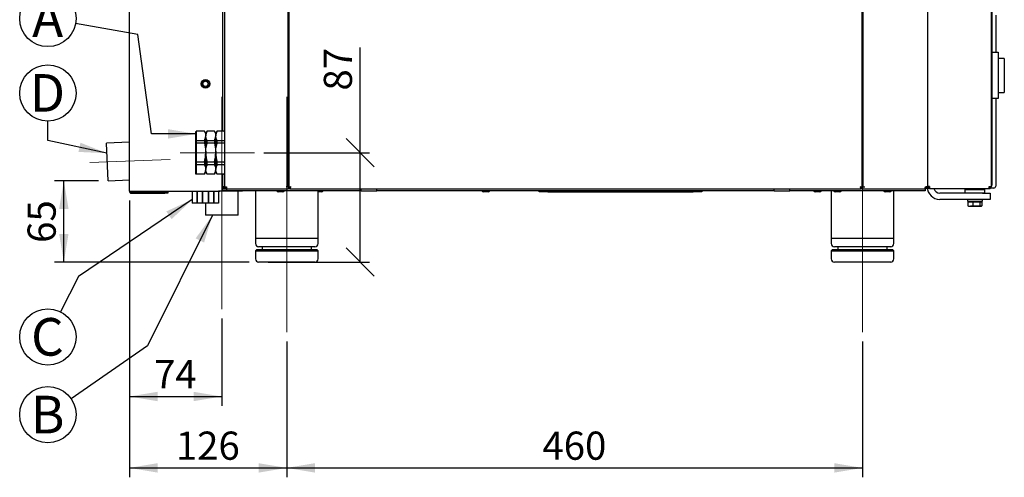
# Model space of a CAD drawing. Units: millimetres. Extents: x 78 to 194, y 56 to 194.
# Drawn here: x 138 to 191, y 131 to 155 of the extents above; entities that cross this region are included whole.
import ezdxf

# ---------------------------------------------------------------- set-up
doc = ezdxf.new("R2010")
doc.units = ezdxf.units.MM
doc.linetypes.add('CENTERX2', pattern=[20.32, 12.7, -2.54, 2.54, -2.54])
doc.layers.add('FORMAT', color=7, linetype='Continuous')
doc.styles.add('SLDTEXTSTYLE0', font='TXT', dxfattribs={"width": 0.605})
doc.dimstyles.new('SLDDIMSTYLE0', dxfattribs={"dimtxt": 1.5, "dimasz": 1.5, "dimexe": 0, "dimexo": 0.0625, "dimgap": 0.375, "dimtad": 1, "dimdec": 0, "dimlfac": 15, "dimrnd": 1e-09, "dimzin": 12, "dimdsep": 46, "dimtxsty": 'SLDTEXTSTYLE0', "dimsah": 1, "dimcen": 0.09, "dimadec": 0, "dimazin": 3, "dimtfac": 1, "dimtdec": 0, "dimtofl": 0, "dimtmove": 0, "dimatfit": 3, "dimfxl": 0, "dimfrac": 2, "dimtolj": 1, "dimtzin": 12, "dimarcsym": 0})
doc.dimstyles.new('SLDDIMSTYLE1', dxfattribs={"dimtxt": 1.5, "dimasz": 1.5, "dimexe": 0, "dimexo": 0.0625, "dimgap": 0.375, "dimtad": 1, "dimdec": 8, "dimlfac": 15, "dimrnd": 1e-09, "dimzin": 12, "dimdsep": 46, "dimtxsty": 'SLDTEXTSTYLE0', "dimsah": 1, "dimcen": 0.09, "dimadec": 0, "dimazin": 3, "dimtfac": 1, "dimtdec": 8, "dimtofl": 0, "dimtmove": 0, "dimatfit": 3, "dimfxl": 0, "dimfrac": 2, "dimtolj": 1, "dimtzin": 12, "dimarcsym": 0})
doc.dimstyles.new('SLDDIMSTYLE2', dxfattribs={"dimtxt": 1.5, "dimasz": 1.5, "dimexe": 0, "dimexo": 0.0625, "dimgap": 0.375, "dimtad": 1, "dimdec": 0, "dimlfac": 15, "dimrnd": 1e-09, "dimzin": 12, "dimdsep": 46, "dimtxsty": 'SLDTEXTSTYLE0', "dimblk1": 'OBLIQUE', "dimblk2": 'OBLIQUE', "dimsah": 1, "dimcen": 0.09, "dimadec": 0, "dimazin": 3, "dimtfac": 1, "dimtdec": 0, "dimtofl": 0, "dimtmove": 0, "dimatfit": 3, "dimldrblk": 'OBLIQUE', "dimfxl": 0, "dimfrac": 2, "dimtolj": 1, "dimtzin": 12, "dimarcsym": 0})

# ---------------------------------------------------------------- blocks, each defined once
blk = doc.blocks.new('_D_7')
at = {"layer": 'FORMAT'}
for p, q in [((142.409, 146.925), (140.054, 146.925)), ((140.554, 142.593), (140.554, 146.925)), ((150.431, 142.593), (140.054, 142.593))]:
    blk.add_line(p, q, dxfattribs=at)
for points in [[(140.554, 146.925), (140.304, 145.425), (140.804, 145.425)], [(140.554, 142.593), (140.804, 144.093), (140.304, 144.093)]]:
    blk.add_solid(points, dxfattribs=at)
at = {"layer": 'FORMAT', "insert": (138.62, 143.613), "char_height": 1.5, "attachment_point": 1, "rotation": 90, "style": 'SLDTEXTSTYLE0'}
blk.add_mtext('65', dxfattribs=at)
blk = doc.blocks.new('_Oblique')
at = {"color": 0, "linetype": 'ByBlock', "lineweight": -2}
blk.add_line((-0.5, -0.5), (0.5, 0.5), dxfattribs=at)
blk = doc.blocks.new('_D_8')
at = {"layer": 'FORMAT'}
for p, q in [((156.337, 148.413), (156.337, 154.013)), ((151.216, 148.413), (156.837, 148.413)), ((156.337, 142.593), (156.337, 148.413)), ((151.431, 142.593), (156.837, 142.593))]:
    blk.add_line(p, q, dxfattribs=at)
at = {"layer": 'FORMAT', "xscale": 1.5, "yscale": 1.5}
for p, rotation in [((156.337, 148.413, -5.259), 90.0000000000004), ((156.337, 142.593, -5.259), 270.0000000000004)]:
    blk.add_blockref('_Oblique', p, dxfattribs=dict(at, rotation=rotation))
at = {"layer": 'FORMAT', "insert": (154.403, 151.721), "char_height": 1.5, "attachment_point": 1, "rotation": 90, "style": 'SLDTEXTSTYLE0'}
blk.add_mtext('87', dxfattribs=at)
blk = doc.blocks.new('_D_9')
at = {"layer": 'FORMAT'}
for p, q in [((144.045, 145.867), (144.045, 134.937)), ((148.965, 139.59), (148.965, 134.937)), ((144.045, 135.437), (148.965, 135.437))]:
    blk.add_line(p, q, dxfattribs=at)
for points in [[(144.045, 135.437), (145.545, 135.187), (145.545, 135.687)], [(148.965, 135.437), (147.465, 135.687), (147.465, 135.187)]]:
    blk.add_solid(points, dxfattribs=at)
at = {"layer": 'FORMAT', "insert": (145.359, 137.371), "char_height": 1.5, "attachment_point": 1, "style": 'SLDTEXTSTYLE0'}
blk.add_mtext('74', dxfattribs=at)
blk = doc.blocks.new('_D_10')
at = {"layer": 'FORMAT'}
for p, q in [((144.045, 145.867), (144.045, 131.136)), ((152.431, 138.36), (152.431, 131.136)), ((144.045, 131.636), (152.431, 131.636))]:
    blk.add_line(p, q, dxfattribs=at)
for points in [[(144.045, 131.636), (145.545, 131.386), (145.545, 131.886)], [(152.431, 131.636), (150.931, 131.886), (150.931, 131.386)]]:
    blk.add_solid(points, dxfattribs=at)
at = {"layer": 'FORMAT', "insert": (146.519, 133.569), "char_height": 1.5, "attachment_point": 1, "style": 'SLDTEXTSTYLE0'}
blk.add_mtext('126', dxfattribs=at)
blk = doc.blocks.new('_D_11')
at = {"layer": 'FORMAT'}
for p, q in [((152.431, 138.36), (152.431, 131.136)), ((183.098, 138.36), (183.098, 131.136)), ((152.431, 131.636), (183.098, 131.636))]:
    blk.add_line(p, q, dxfattribs=at)
for points in [[(152.431, 131.636), (153.931, 131.386), (153.931, 131.886)], [(183.098, 131.636), (181.598, 131.886), (181.598, 131.386)]]:
    blk.add_solid(points, dxfattribs=at)
at = {"layer": 'FORMAT', "insert": (166.046, 133.569), "char_height": 1.5, "attachment_point": 1, "style": 'SLDTEXTSTYLE0'}
blk.add_mtext('460', dxfattribs=at)
blk = doc.blocks.new('SW_NOTE_0_2')
at = {"layer": 'FORMAT', "color": 0}
blk.add_circle((0.917, 1.572), 1.5, dxfattribs=at)
at = {"layer": 'FORMAT', "color": 0, "insert": (0.906, 2.578), "char_height": 2, "attachment_point": 2, "style": 'SLDTEXTSTYLE0'}
blk.add_mtext('B', dxfattribs=at)
blk = doc.blocks.new('SW_NOTE_0_4')
at = {"layer": 'FORMAT', "color": 0}
blk.add_circle((0.917, 1.572), 1.5, dxfattribs=at)
at = {"layer": 'FORMAT', "color": 0, "insert": (0.906, 2.578), "char_height": 2, "attachment_point": 2, "style": 'SLDTEXTSTYLE0'}
blk.add_mtext('A', dxfattribs=at)
blk = doc.blocks.new('SW_NOTE_0_5')
at = {"layer": 'FORMAT', "color": 0}
blk.add_circle((0.992, 1.572), 1.5, dxfattribs=at)
at = {"layer": 'FORMAT', "color": 0, "insert": (0.969, 2.578), "char_height": 2, "attachment_point": 2, "style": 'SLDTEXTSTYLE0'}
blk.add_mtext('D', dxfattribs=at)
blk = doc.blocks.new('SW_NOTE_0_6')
at = {"layer": 'FORMAT', "color": 0}
blk.add_circle((0.992, 1.572), 1.5, dxfattribs=at)
at = {"layer": 'FORMAT', "color": 0, "insert": (0.969, 2.578), "char_height": 2, "attachment_point": 2, "style": 'SLDTEXTSTYLE0'}
blk.add_mtext('C', dxfattribs=at)

msp = doc.modelspace()

# ---------------------------------------------------------------- linework, layer by layer
for p, q in [((189.95787563, 185.37330115), (189.95787563, 146.61330115)), ((189.9845423, 185.25996782), (189.9845423, 146.69330115)), ((149.11120897, 184.73330115), (149.11120897, 146.59996782)), ((152.49787563, 146.59996782), (152.49787563, 184.73330115)), ((152.53120897, 184.73330115), (152.53120897, 146.54682304)), ((183.07787563, 146.54682304), (183.07787563, 184.73330115)), ((183.11120897, 184.73330115), (183.11120897, 146.59996782)), ((186.55120897, 184.73330115), (186.55120897, 146.59996782)), ((186.55120897, 184.69330115), (186.55120897, 146.61330115)), ((144.0445423, 146.36663448), (144.0445423, 182.05996782)), ((149.03120897, 149.56330115), (149.03120897, 179.11330115)), ((190.2045423, 155.73984238), (190.2045423, 153.75996782)), ((189.9845423, 153.75996782), (190.31787563, 153.75996782)), ((190.31787563, 153.75996782), (190.31787563, 153.72663448)), ((190.31787563, 153.72663448), (190.31787563, 151.32663448)), ((190.31787563, 153.44330115), (190.61787563, 153.44330115)), ((190.65120897, 153.40996782), (190.65120897, 151.64330115)), ((190.61787563, 151.60996782), (190.31787563, 151.60996782)), ((190.31787563, 151.29330115), (189.9845423, 151.29330115)), ((190.2045423, 151.29330115), (190.2045423, 146.63330115)), ((190.31787563, 151.32663448), (190.31787563, 151.29330115)), ((183.07787563, 150.79996782), (183.11120897, 150.79996782)), ((147.57787563, 149.52996782), (147.61120897, 149.56330115)), ((147.57787563, 149.02868529), (147.57787563, 149.52996782)), ((147.61120897, 149.56330115), (147.61120897, 149.05308698)), ((148.04244813, 149.56330115), (147.61120897, 149.56330115)), ((148.11120897, 149.44663448), (148.04385144, 149.56330115)), ((148.1785665, 149.56330115), (148.11120897, 149.44663448)), ((148.57578146, 149.56330115), (148.1799698, 149.56330115)), ((148.6445423, 149.44663448), (148.57718477, 149.56330115)), ((148.71189983, 149.56330115), (148.6445423, 149.44663448)), ((149.07787563, 149.56330115), (148.71330313, 149.56330115)), ((144.0445423, 148.9703447), (142.83193545, 148.92376104)), ((147.57787563, 149.02868529), (147.61120897, 149.05308698)), ((147.57787563, 148.91458368), (147.57787563, 149.02868529)), ((147.61120897, 149.05308698), (147.61120897, 148.92351531)), ((148.04244813, 149.05308698), (147.61120897, 149.05308698)), ((148.04244813, 149.05308698), (148.04244813, 148.92351531)), ((148.11120897, 149.30819407), (148.11120897, 149.44663448)), ((148.11120897, 148.41330115), (148.11120897, 149.30819407)), ((148.1799698, 148.92351531), (148.1799698, 149.05308698)), ((148.57578146, 149.05308698), (148.1799698, 149.05308698)), ((148.57578146, 149.05308698), (148.57578146, 148.92351531)), ((148.6445423, 149.30819407), (148.6445423, 149.44663448)), ((148.6445423, 148.41330115), (148.6445423, 149.30819407)), ((148.71330313, 148.92351531), (148.71330313, 149.05308698)), ((149.07787563, 149.05308698), (148.71330313, 149.05308698)), ((183.11120897, 149.40675085), (183.07787563, 149.40558683)), ((142.90871106, 146.92523521), (142.83193545, 148.92376104)), ((147.57787563, 148.91458368), (147.61120897, 148.92351531)), ((147.57787563, 147.91201862), (147.57787563, 148.91458368)), ((147.61120897, 148.92351531), (147.61120897, 147.90308698)), ((148.04244813, 148.92351531), (147.61120897, 148.92351531)), ((148.57578146, 148.92351531), (148.1799698, 148.92351531)), ((149.07787563, 148.92351531), (148.71330313, 148.92351531)), ((183.07787563, 148.60509919), (183.11120897, 148.60626322)), ((147.57787563, 147.91201862), (147.61120897, 147.90308698)), ((147.57787563, 147.79791701), (147.57787563, 147.91201862)), ((148.11120897, 147.51840823), (148.11120897, 148.41330115)), ((148.6445423, 147.51840823), (148.6445423, 148.41330115)), ((183.11120897, 148.12663448), (183.07787563, 148.12663448)), ((183.11120897, 148.02663448), (183.07787563, 148.02663448)), ((147.57787563, 147.79791701), (147.61120897, 147.77351531)), ((147.57787563, 147.26330115), (147.57787563, 147.79791701)), ((147.61120897, 147.90308698), (147.61120897, 147.77351531)), ((148.04244813, 147.90308698), (147.61120897, 147.90308698)), ((148.04244813, 147.77351531), (147.61120897, 147.77351531)), ((147.61120897, 147.77351531), (147.61120897, 147.26330115)), ((148.04244813, 147.90308698), (148.04244813, 147.77351531)), ((148.11120897, 147.37996782), (148.11120897, 147.51840823)), ((148.57578146, 147.90308698), (148.1799698, 147.90308698)), ((148.1799698, 147.77351531), (148.1799698, 147.90308698)), ((148.57578146, 147.77351531), (148.1799698, 147.77351531)), ((148.57578146, 147.90308698), (148.57578146, 147.77351531)), ((148.6445423, 147.37996782), (148.6445423, 147.51840823)), ((148.71330313, 147.77351531), (148.71330313, 147.90308698)), ((149.07787563, 147.90308698), (148.71330313, 147.90308698)), ((149.07787563, 147.77351531), (148.71330313, 147.77351531)), ((183.11120897, 147.52663448), (183.07787563, 147.52663448)), ((142.90871106, 146.92523521), (144.0445423, 146.96886945)), ((147.61120897, 147.26330115), (147.57787563, 147.26330115)), ((148.04244813, 147.26330115), (147.61120897, 147.26330115)), ((148.04385144, 147.26330115), (148.11120897, 147.37996782)), ((148.11120897, 147.37996782), (148.1785665, 147.26330115)), ((148.57578146, 147.26330115), (148.1799698, 147.26330115)), ((148.57718477, 147.26330115), (148.6445423, 147.37996782)), ((148.6445423, 147.37996782), (148.71189983, 147.26330115)), ((149.07787563, 147.26330115), (148.71330313, 147.26330115)), ((149.03120897, 146.53330115), (149.03120897, 147.26330115)), ((144.0445423, 146.36663448), (144.15120897, 146.36663448)), ((144.15120897, 146.36663448), (148.8645423, 146.36663448)), ((147.39787563, 146.36663448), (147.39787563, 146.02816345)), ((147.65120897, 146.36069117), (147.65787563, 146.36069117)), ((147.65120897, 146.02816345), (147.65120897, 146.36069117)), ((147.65787563, 146.36663448), (147.65787563, 146.09177219)), ((147.93787563, 146.09177219), (147.93787563, 146.36663448)), ((147.93787563, 146.36069117), (147.9445423, 146.36069117)), ((147.9445423, 146.36069117), (147.9445423, 146.02816345)), ((148.25120897, 146.36069117), (148.25787563, 146.36069117)), ((148.25120897, 146.02816345), (148.25120897, 146.36069117)), ((148.25787563, 146.36663448), (148.25787563, 146.09177219)), ((148.53787563, 146.09177219), (148.53787563, 146.36663448)), ((148.53787563, 146.36069117), (148.5445423, 146.36069117)), ((148.5445423, 146.36069117), (148.5445423, 146.02816345)), ((148.79787563, 146.36663448), (148.79787563, 146.02816345)), ((149.5645423, 146.35996782), (148.79787563, 146.35996782)), ((149.23120897, 146.39330115), (148.95497337, 146.39330115)), ((149.02633778, 146.49330115), (149.05787563, 146.49330115)), ((149.11120897, 146.59996782), (149.05787563, 146.59996782)), ((149.05787563, 146.59996782), (149.05787563, 146.49330115)), ((149.05787563, 146.51996782), (149.1492983, 146.51996782)), ((149.15428698, 146.51663448), (149.05787563, 146.51663448)), ((149.05787563, 146.49330115), (149.21787563, 146.49330115)), ((149.11120897, 146.59996782), (149.21787563, 146.59996782)), ((149.21787563, 146.49330115), (149.21787563, 146.54663448)), ((149.21787563, 146.49330115), (149.21792277, 146.49330115)), ((149.21792277, 146.49330115), (152.49787563, 146.49330115)), ((149.23120897, 146.39330115), (149.23120897, 146.49330115)), ((149.39787563, 146.39330115), (149.23120897, 146.39330115)), ((156.38638138, 146.39330115), (149.39787563, 146.39330115)), ((150.0645423, 146.35996782), (149.5645423, 146.35996782)), ((149.83120897, 145.08996782), (149.83120897, 146.35996782)), ((150.0645423, 146.35996782), (150.0645423, 146.39330115)), ((150.7645423, 146.39330115), (150.7645423, 143.85996782)), ((152.49787563, 146.59996782), (152.39120897, 146.59996782)), ((152.49787563, 146.59996782), (152.49787563, 146.49330115)), ((152.49787563, 146.59996782), (152.53120897, 146.59996782)), ((152.49787563, 146.59330115), (152.53120897, 146.59330115)), ((152.58473086, 146.49330115), (152.49787563, 146.49330115)), ((152.53120897, 146.54682304), (152.5845423, 146.54682304)), ((152.58473086, 146.54663448), (152.58473086, 146.49330115)), ((152.58473086, 146.49330115), (183.02435374, 146.49330115)), ((154.09787563, 143.85996782), (154.09787563, 146.39330115)), ((156.38638138, 146.39330115), (156.38638138, 146.49330115)), ((156.38638138, 146.39330115), (156.58528069, 146.39330115)), ((156.58528069, 146.39330115), (157.02380391, 146.39330115)), ((157.02380391, 146.39330115), (157.22270322, 146.39330115)), ((157.22270322, 146.39330115), (157.22270322, 146.49330115)), ((178.38638138, 146.39330115), (157.22270322, 146.39330115)), ((165.87372227, 146.33996782), (165.87372227, 146.39330115)), ((166.34038894, 146.33996782), (165.87372227, 146.33996782)), ((166.34038894, 146.33996782), (174.07372227, 146.33996782)), ((174.54038894, 146.33996782), (174.07372227, 146.33996782)), ((174.54038894, 146.39330115), (174.54038894, 146.33996782)), ((178.38638138, 146.39330115), (178.38638138, 146.49330115)), ((178.38638138, 146.39330115), (178.58528069, 146.39330115)), ((178.58528069, 146.39330115), (179.02380391, 146.39330115)), ((179.02380391, 146.39330115), (179.22270322, 146.39330115)), ((179.22270322, 146.39330115), (179.22270322, 146.49330115)), ((186.2645423, 146.39330115), (179.22270322, 146.39330115)), ((181.43120897, 146.39330115), (181.43120897, 143.85996782)), ((183.11120897, 146.52663448), (183.02327962, 146.52663448)), ((183.02435374, 146.49330115), (183.02435374, 146.54663448)), ((183.11120897, 146.49330115), (183.02435374, 146.49330115)), ((183.07787563, 146.54682304), (183.0245423, 146.54682304)), ((183.11120897, 146.72663448), (183.07787563, 146.72663448)), ((183.11120897, 146.49330115), (183.11120897, 146.59996782)), ((183.11120897, 146.59996782), (183.21787563, 146.59996782)), ((183.11120897, 146.49330115), (186.43982825, 146.49330115)), ((184.7645423, 143.85996782), (184.7645423, 146.39330115)), ((186.43120897, 146.39330115), (186.2645423, 146.39330115)), ((186.43120897, 146.49330115), (186.43120897, 146.39330115)), ((186.43982825, 146.49330115), (186.4445423, 146.49330115)), ((186.55120897, 146.59996782), (186.4445423, 146.59996782)), ((186.4445423, 146.49330115), (186.4445423, 146.54663448)), ((186.65787563, 146.61330115), (186.55120897, 146.61330115)), ((186.55120897, 146.59330115), (186.55120897, 146.59996782)), ((186.6045423, 146.50663448), (186.6045423, 146.55996782)), ((186.6045423, 146.55996782), (186.65787563, 146.55996782)), ((186.65787563, 146.50663448), (186.6045423, 146.50663448)), ((186.65787563, 146.61330115), (186.65787563, 146.50663448)), ((186.65787563, 146.50663448), (189.85026616, 146.50663448)), ((188.5645423, 146.45996782), (188.55120897, 146.44663448)), ((188.55120897, 146.44663448), (188.55120897, 146.27330115)), ((189.0845423, 146.44663448), (188.55120897, 146.44663448)), ((188.5645423, 146.45996782), (189.0845423, 146.45996782)), ((188.61787563, 146.50663448), (188.61787563, 146.47330115)), ((188.61787563, 146.47330115), (188.63120897, 146.45996782)), ((188.61787563, 146.47330115), (189.55120897, 146.47330115)), ((189.0845423, 146.45996782), (189.6045423, 146.45996782)), ((189.61787563, 146.44663448), (189.0845423, 146.44663448)), ((189.53787563, 146.45996782), (189.55120897, 146.47330115)), ((189.55120897, 146.47330115), (189.55120897, 146.50663448)), ((189.61787563, 146.44663448), (189.6045423, 146.45996782)), ((189.61787563, 146.27330115), (189.61787563, 146.44663448)), ((189.85120897, 146.50663448), (189.85026616, 146.50663448)), ((189.85120897, 146.61330115), (189.95787563, 146.61330115)), ((189.85120897, 146.55996782), (189.85120897, 146.50663448)), ((190.09787563, 146.52663448), (189.90980893, 146.52663448)), ((189.95787563, 146.62663448), (189.9845423, 146.62663448)), ((189.9845423, 146.62663448), (189.9845423, 146.69330115)), ((144.15120897, 146.31330115), (144.15120897, 146.25996782)), ((144.15120897, 146.31330115), (145.93120897, 146.31330115)), ((144.15120897, 146.25996782), (145.93120897, 146.25996782)), ((145.93120897, 146.31330115), (146.09787563, 146.31330115)), ((146.09787563, 146.25996782), (145.93120897, 146.25996782)), ((146.09787563, 146.31330115), (146.09787563, 146.25996782)), ((147.39787563, 146.02816345), (147.39787563, 145.72663448)), ((147.65787563, 146.15563784), (147.65120897, 146.15563784)), ((147.65787563, 146.05996782), (147.65120897, 146.05996782)), ((147.65120897, 145.72663448), (147.65120897, 146.02816345)), ((147.65120897, 145.96429779), (147.65787563, 145.96429779)), ((147.65787563, 146.09177219), (147.65787563, 145.75924447)), ((147.9445423, 146.15563784), (147.93787563, 146.15563784)), ((147.93787563, 145.75924447), (147.93787563, 146.09177219)), ((147.9445423, 146.05996782), (147.93787563, 146.05996782)), ((147.93787563, 145.96429779), (147.9445423, 145.96429779)), ((147.9445423, 146.02816345), (147.9445423, 145.72663448)), ((148.25787563, 146.15563784), (148.25120897, 146.15563784)), ((148.25787563, 146.05996782), (148.25120897, 146.05996782)), ((148.25120897, 145.72663448), (148.25120897, 146.02816345)), ((148.25120897, 145.96429779), (148.25787563, 145.96429779)), ((148.25787563, 146.09177219), (148.25787563, 145.75924447)), ((148.5445423, 146.15563784), (148.53787563, 146.15563784)), ((148.53787563, 145.75924447), (148.53787563, 146.09177219)), ((148.5445423, 146.05996782), (148.53787563, 146.05996782)), ((148.53787563, 145.96429779), (148.5445423, 145.96429779)), ((148.5445423, 146.02816345), (148.5445423, 145.72663448)), ((148.79787563, 146.02816345), (148.79787563, 145.72663448)), ((152.2118361, 146.32730115), (151.97537547, 146.32730115)), ((152.2203758, 146.32730115), (152.2118361, 146.32730115)), ((154.28704246, 146.32730115), (154.09787563, 146.32730115)), ((163.15370913, 146.32730115), (162.9087088, 146.32730115)), ((171.95370913, 146.32730115), (171.7087088, 146.32730115)), ((180.8203758, 146.32730115), (180.57537547, 146.32730115)), ((181.88704246, 146.32730115), (181.64204213, 146.32730115)), ((184.35844365, 146.32730115), (184.3087088, 146.32730115)), ((184.55370913, 146.32730115), (184.35844365, 146.32730115)), ((189.49787563, 146.25996782), (187.21787563, 146.25996782)), ((189.49787563, 145.92663448), (187.21787563, 145.92663448)), ((188.55120897, 146.27330115), (188.5645423, 146.25996782)), ((188.55120897, 146.27330115), (189.61787563, 146.27330115)), ((188.6845423, 145.92663448), (188.6845423, 145.82663448)), ((188.6845423, 145.82663448), (189.4845423, 145.82663448)), ((188.75120897, 145.82663448), (188.75120897, 145.79330115)), ((189.41787563, 145.79330115), (189.41787563, 145.82663448)), ((189.4845423, 145.82663448), (189.4845423, 145.92663448)), ((189.49787563, 146.25996782), (189.89787563, 146.25996782)), ((189.89787563, 145.92663448), (189.49787563, 145.92663448)), ((189.6045423, 146.25996782), (189.61787563, 146.27330115)), ((189.89787563, 146.25996782), (189.89787563, 145.92663448)), ((147.65120897, 145.72663448), (147.39787563, 145.72663448)), ((147.65787563, 145.75924447), (147.65120897, 145.75924447)), ((147.9445423, 145.72663448), (147.65120897, 145.72663448)), ((147.9445423, 145.75924447), (147.93787563, 145.75924447)), ((148.25120897, 145.72663448), (147.9445423, 145.72663448)), ((148.09787563, 145.72663448), (148.09787563, 145.08996782)), ((148.25787563, 145.75924447), (148.25120897, 145.75924447)), ((148.5445423, 145.72663448), (148.25120897, 145.72663448)), ((148.5445423, 145.75924447), (148.53787563, 145.75924447)), ((148.79787563, 145.72663448), (148.5445423, 145.72663448)), ((188.70998545, 145.79330115), (188.70998545, 145.58973995)), ((188.70998545, 145.79330115), (188.84200268, 145.79330115)), ((188.70998545, 145.58973995), (188.73655581, 145.56854123)), ((188.7365067, 145.56845618), (188.75120897, 145.55996782)), ((188.75120897, 145.55996782), (188.84200268, 145.55996782)), ((188.84200268, 145.79330115), (188.9740199, 145.79330115)), ((188.84200268, 145.55996782), (189.16129832, 145.55996782)), ((188.9740199, 145.79330115), (188.9740199, 145.58973995)), ((188.9740199, 145.79330115), (189.16129832, 145.79330115)), ((189.16129832, 145.79330115), (189.34857675, 145.79330115)), ((189.16129832, 145.55996782), (189.40383795, 145.55996782)), ((189.34857675, 145.79330115), (189.34857675, 145.58973995)), ((189.34857675, 145.79330115), (189.40383795, 145.79330115)), ((189.40383795, 145.79330115), (189.45909915, 145.79330115)), ((189.40383795, 145.55996782), (189.41787563, 145.55996782)), ((189.41787563, 145.55996782), (189.4325779, 145.56845618)), ((189.45909915, 145.79330115), (189.45909915, 145.58973995)), ((148.9645423, 145.08996782), (148.09787563, 145.08996782)), ((149.83120897, 145.08996782), (148.9645423, 145.08996782)), ((150.7645423, 143.85996782), (150.7645423, 143.57330115)), ((150.7645423, 143.85996782), (154.09787563, 143.85996782)), ((154.09787563, 143.57330115), (154.09787563, 143.85996782)), ((181.43120897, 143.85996782), (181.43120897, 143.57330115)), ((181.43120897, 143.85996782), (184.7645423, 143.85996782)), ((184.7645423, 143.57330115), (184.7645423, 143.85996782)), ((150.83120897, 143.25996782), (150.7645423, 143.19330115)), ((150.7645423, 143.19330115), (150.7645423, 142.75996782)), ((150.7645423, 143.19330115), (154.09787563, 143.19330115)), ((150.83120897, 143.25996782), (154.03120897, 143.25996782)), ((153.93120897, 143.40663448), (150.93120897, 143.40663448)), ((151.11120897, 143.40663448), (151.11120897, 143.25996782)), ((153.75120897, 143.25996782), (153.75120897, 143.40663448)), ((154.09787563, 143.19330115), (154.03120897, 143.25996782)), ((154.09787563, 142.75996782), (154.09787563, 143.19330115)), ((181.49787563, 143.25996782), (181.43120897, 143.19330115)), ((181.43120897, 143.19330115), (181.43120897, 142.75996782)), ((181.43120897, 143.19330115), (184.7645423, 143.19330115)), ((181.49787563, 143.25996782), (184.69787563, 143.25996782)), ((184.59787563, 143.40663448), (181.59787564, 143.40663448)), ((181.77787563, 143.40663448), (181.77787563, 143.25996782)), ((184.41787563, 143.25996782), (184.41787563, 143.40663448)), ((184.7645423, 143.19330115), (184.69787563, 143.25996782)), ((184.7645423, 142.75996782), (184.7645423, 143.19330115)), ((153.93120897, 142.59330115), (150.93120897, 142.59330115)), ((184.59787563, 142.59330115), (181.59787563, 142.59330115))]:
    msp.add_line(p, q)
at = {"flags": 128}
for points in [[(148.04244813, 149.56330115), (148.09273033, 149.43777993), (148.11120897, 149.30819407)], [(148.57578146, 149.56330115), (148.62606366, 149.43777993), (148.6445423, 149.30819407)], [(148.1799698, 149.05308698), (148.1296876, 149.1786082), (148.11120897, 149.30819407)], [(148.71330313, 149.05308698), (148.66302094, 149.1786082), (148.6445423, 149.30819407)], [(148.04244813, 148.92351531), (148.09921474, 148.62154564), (148.11120897, 148.41330115)], [(148.11120897, 148.41330115), (148.12320319, 148.62154564), (148.1799698, 148.92351531)], [(148.57578146, 148.92351531), (148.63254808, 148.62154564), (148.6445423, 148.41330115)], [(148.6445423, 148.41330115), (148.65653652, 148.62154564), (148.71330313, 148.92351531)], [(148.04244813, 147.77351531), (148.09273033, 147.6479941), (148.11120897, 147.51840823)], [(148.1799698, 147.26330115), (148.1296876, 147.38882237), (148.11120897, 147.51840823)], [(148.57578146, 147.77351531), (148.62606366, 147.6479941), (148.6445423, 147.51840823)], [(148.71330313, 147.26330115), (148.66302094, 147.38882237), (148.6445423, 147.51840823)], [(152.63787563, 146.59996782), (152.6258993, 146.56299309), (152.61392088, 146.53059827), (152.60194242, 146.50680839), (152.58996393, 146.49457452), (152.58473086, 146.49330115)], [(188.9740199, 145.58973995), (188.90934093, 145.56813939), (188.84200268, 145.55996782)], [(189.16129832, 145.55996782), (189.01272816, 145.57919368), (188.9740199, 145.58973995)], [(189.34857675, 145.58973995), (189.2052888, 145.56172949), (189.16129832, 145.55996782)], [(189.45909915, 145.58973995), (189.43202512, 145.56813939), (189.40383795, 145.55996782)]]:
    msp.add_lwpolyline(points, dxfattribs=at)
for radius in [0.23333333, 0.19, 0.14]:
    msp.add_circle((148.09787563, 152.07996782), radius)
for centre, radius, start, end in [((190.61787563, 153.40996782), 0.03333333, 0, 90), ((190.61787563, 151.64330115), 0.03333333, 270, 0), ((148.65890547, 149.29738985), 0.54780306, 150.96039755, 178.869893239), ((149.19223881, 149.29738985), 0.54780306, 150.96039755, 178.869893239), ((149.07787563, 149.52996782), 0.03333333, 0, 90), ((147.56351246, 149.31899828), 0.54780306, 330.96039755, 358.869893239), ((148.09684579, 149.31899828), 0.54780306, 330.96039755, 358.869893239), ((146.04600345, 148.43188547), 2.06528913, 345.164728017, 359.484422129), ((150.17692571, 148.43195437), 2.06580096, 180.517361106, 194.833488748), ((146.57933678, 148.43188547), 2.06528913, 345.164728017, 359.484422129), ((150.71025905, 148.43195437), 2.06580096, 180.517361106, 194.833488748), ((147.56351246, 147.52921245), 0.54780306, 330.96039755, 358.869893239), ((148.65890547, 147.50760402), 0.54780306, 150.96039755, 178.869893239), ((148.09684579, 147.52921245), 0.54780306, 330.96039755, 358.869893239), ((149.19223881, 147.50760402), 0.54780306, 150.96039755, 178.869893239), ((149.07787563, 147.29663448), 0.03333333, 270, 0), ((144.15120897, 146.36663448), 0.10666667, 180, 270), ((144.15120897, 146.36663448), 0.05333333, 180, 270), ((148.8645423, 146.53330115), 0.16666667, 270, 0), ((149.21787563, 146.59996782), 0.10666667, 180, 270), ((149.21787563, 146.59996782), 0.05333333, 180, 270), ((277.33568324, 146.60325508), 128.11780765, 180.0014701023, 180.0491726872), ((151.97537547, 146.41396782), 0.08666667, 193.795756895, 270), ((152.2203758, 146.41396782), 0.08666667, 270, 346.204243105), ((152.750583, 146.24013578), 0.37707035, 107.391712347, 125.576218506), ((152.74846682, 146.43565058), 0.19806707, 123.941917454, 145.855152854), ((152.55271142, 146.63168582), 0.0908789, 290.62994512, 339.572984572), ((154.28704246, 146.41396782), 0.08666667, 270, 346.204243105), ((162.9087088, 146.41396782), 0.08666667, 193.795756895, 270), ((163.15370913, 146.41396782), 0.08666667, 270, 346.204243105), ((171.7087088, 146.41396782), 0.08666667, 238.632495659, 270), ((171.95370913, 146.41396782), 0.08666667, 270, 301.367504341), ((180.57537547, 146.41396782), 0.08666667, 193.795756895, 270), ((180.8203758, 146.41396782), 0.08666667, 270, 346.204243105), ((181.64204213, 146.41396782), 0.08666667, 193.795756895, 270), ((181.88704246, 146.41396782), 0.08666667, 270, 346.204243105), ((182.85753919, 146.23820412), 0.37920151, 54.475310828, 72.556758319), ((182.8597859, 146.43481574), 0.19922427, 34.209269082, 55.99366061), ((183.1842589, 146.63954361), 0.21669453, 190.523221634, 222.444709219), ((183.06181156, 146.63710497), 0.09791832, 202.288267155, 247.508803153), ((184.3087088, 146.41396782), 0.08666667, 193.795756895, 270), ((184.55370913, 146.41396782), 0.08666667, 270, 346.204243105), ((185.15810185, 146.60338349), 1.28644498, 355.091141584, 359.847872336), ((186.4445423, 146.59996782), 0.05333333, 270, 360), ((186.4445423, 146.59996782), 0.10666667, 270, 360), ((187.21787563, 146.59330115), 0.66666667, 180, 270), ((186.71787563, 146.72663448), 0.16666667, 222.843643044, 248.899803976), ((187.21787563, 146.59330115), 0.33333333, 195.070062145, 270), ((183.44426863, 146.61659354), 6.40694118, 359.016613569, 359.970556951), ((189.85120897, 146.61330115), 0.10666667, 270, 360), ((189.85120897, 146.61330115), 0.05333333, 270, 360), ((190.0304058, 146.70077099), 0.18675037, 291.179044117, 338.820955883), ((188.84599561, 145.88525858), 0.32531527, 245.286115247, 269.2967313), ((189.40877159, 145.63529763), 0.07549121, 217.119782457, 266.252825339), ((150.93120897, 143.57330115), 0.16666667, 180, 270), ((153.93120897, 143.57330115), 0.16666667, 270, 0), ((181.59787563, 143.57330115), 0.16666667, 180, 270), ((184.59787563, 143.57330115), 0.16666667, 270, 0), ((150.93120897, 142.75996782), 0.16666667, 180, 270), ((153.93120897, 142.75996782), 0.16666667, 270, 0), ((181.59787563, 142.75996782), 0.16666667, 180, 270), ((184.59787563, 142.75996782), 0.16666667, 270, 0)]:
    msp.add_arc(centre, radius, start, end)
for centre, ratio, start_param, end_param in [((149.07787563, 149.02868529), 0.7320508076, 0, 1.5707963268), ((149.07787563, 148.91458368), 0.2679491924, 0, 1.5707963268), ((149.07787563, 147.91201862), 0.2679491924, 4.7123889804, 6.2831853072), ((149.07787563, 147.79791701), 0.7320508076, 4.7123889804, 6.2831853072)]:
    msp.add_ellipse(centre, major_axis=(0.03333333, 0), ratio=ratio, start_param=start_param, end_param=end_param)
at = {"layer": 'FORMAT'}
for p, q in [((144.48761015, 154.6980405), (141.17842206, 155.29480131)), ((145.22911113, 149.41484598), (144.48761015, 154.6980405)), ((139.69827586, 149.06411878), (139.69988388, 150.09078761)), ((142.85265782, 148.38434234), (139.69827586, 149.06411878)), ((147.61120897, 149.41484598), (145.22911113, 149.41484598)), ((147.39787563, 145.92356507), (141.32801971, 141.82093444)), ((148.46897691, 145.08996782), (145.01071656, 138.12695309)), ((141.32801971, 141.82093444), (140.37895537, 139.94352064)), ((145.01071656, 138.12695309), (140.93740766, 135.32028181))]:
    msp.add_line(p, q, dxfattribs=at)
at = {"layer": 'FORMAT', "linetype": 'CENTERX2', "lineweight": 18}
for p, q in [((148.9645423, 140.08996782), (148.9645423, 151.38996782)), ((152.43120897, 138.85996782), (152.43120897, 151.39330115)), ((183.09787563, 138.85996782), (183.09787563, 151.39330115)), ((141.94604619, 147.88899099), (146.21783987, 148.05309675)), ((146.75139478, 148.41330115), (150.71573805, 148.41330115))]:
    msp.add_line(p, q, dxfattribs=at)
at = {"layer": 'FORMAT'}
for points in [[(147.61120897, 149.41484598), (146.11120897, 149.66484598), (146.11120897, 149.16484598)], [(142.85265782, 148.38434234), (141.43898716, 148.94473084), (141.33365417, 148.45595178)], [(147.39787563, 145.92356507), (146.01512634, 145.2907109), (146.29511955, 144.87646)], [(148.46897691, 145.08996782), (147.57784209, 143.8577427), (148.02565212, 143.63533277)]]:
    msp.add_solid(points, dxfattribs=at)

# ---------------------------------------------------------------- block references
for name, p in [('SW_NOTE_0_4', (138.78556661, 153.9892474)), ('SW_NOTE_0_5', (138.71056656, 150.01902408)), ('SW_NOTE_0_6', (138.71056656, 137.03308528)), ('SW_NOTE_0_2', (138.78556661, 132.89743599))]:
    msp.add_blockref(name, p, dxfattribs=at)

# ---------------------------------------------------------------- dimensions: what is measured, and where the dimension line sits
for base, p2, dimstyle, picture, middle in [((156.33683856, 148.41330115), (150.71573805, 148.41330115), 'SLDDIMSTYLE2', '_D_8', (156.33683856, 152.86670112)), ((140.55396398, 146.92523521), (142.90871106, 146.92523521), 'SLDDIMSTYLE0', '_D_7', (140.55396398, 144.75926818))]:
    dim = msp.add_linear_dim(base=base, p1=(150.93120897, 142.59330115), p2=p2, angle=90, dimstyle=dimstyle, dxfattribs=at)
    dim.commit()
    dim.dimension.update_dxf_attribs({"geometry": picture, "text_midpoint": middle, "dimtype": 160})
for base, p1, p2, dimstyle, picture, middle in [((148.9645423, 135.43695386), (144.0445423, 146.36663448), (148.9645423, 140.08996782), 'SLDDIMSTYLE0', '_D_9', (146.5045423, 135.43695386)), ((152.43120897, 131.63558987), (144.0445423, 146.36663448), (152.43120897, 138.85996782), 'SLDDIMSTYLE0', '_D_10', (148.23787563, 131.63558987)), ((183.0978756332, 131.635589869), (152.4312089665, 138.859967816), (183.0978756332, 138.859967816), 'SLDDIMSTYLE1', '_D_11', (167.7645422998, 131.635589869))]:
    dim = msp.add_linear_dim(base=base, p1=p1, p2=p2, dimstyle=dimstyle, dxfattribs=at)
    dim.commit()
    dim.dimension.update_dxf_attribs({"geometry": picture, "text_midpoint": middle, "dimtype": 160})

doc.saveas('drawing.dxf')
